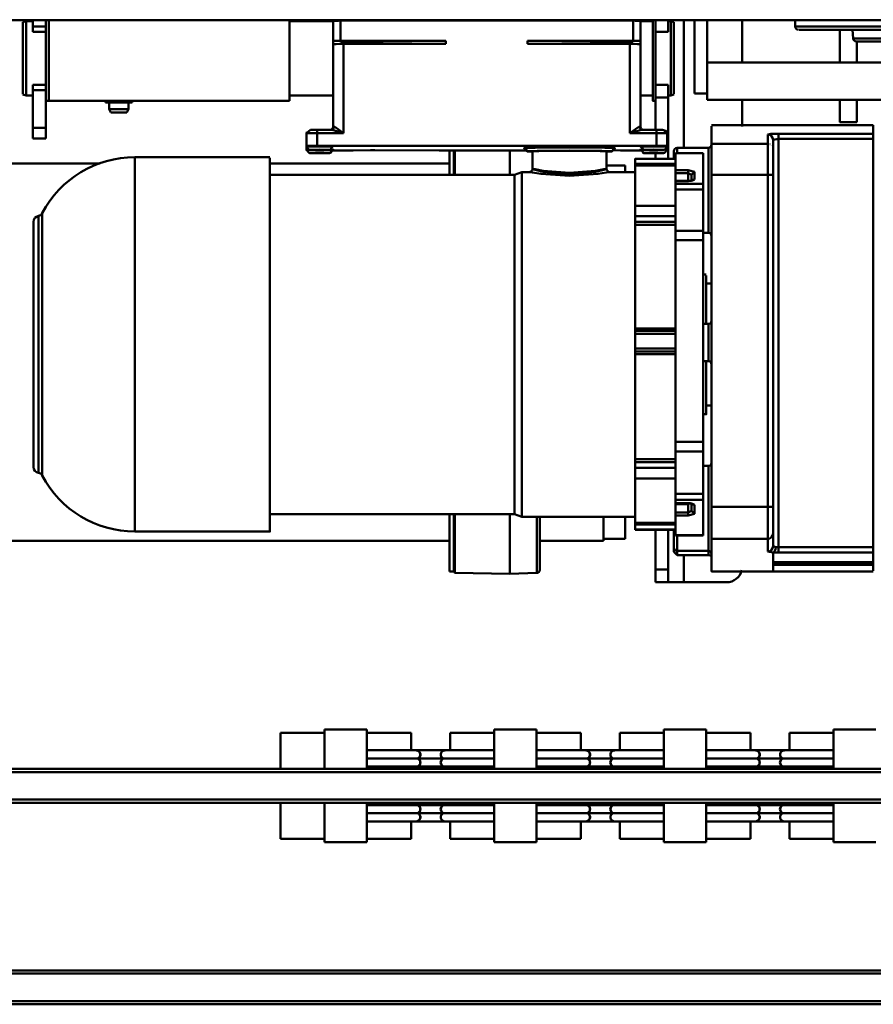
# Model space of a CAD drawing. Units: millimetres. Extents: x 0 to 23760, y -888 to 16800.
# Drawn here: x 10348 to 11153, y 2184 to 3113 of the extents above; entities that cross this region are included whole.
import ezdxf

# ---------------------------------------------------------------- set-up
doc = ezdxf.new("R2010")
doc.units = ezdxf.units.MM
doc.header["$MEASUREMENT"] = 0
doc.layers.add('(1) Shape lines', color=7, linetype='Continuous', lineweight=35)

# ---------------------------------------------------------------- blocks, each defined once
blk = doc.blocks.new('MACRO_10_3273c3ee-6c27-4ee8-b2c8-fb7e4d7ea1e7')
at = {"layer": '(1) Shape lines', "color": 7, "linetype": 'Continuous', "lineweight": 50, "ltscale": 120}
for p, q in [((2369.1, 928), (4319.1, 928)), ((2369.1, 925), (4319.1, 925)), ((2369.1, 899), (4319.1, 899)), ((2369.1, 896), (4319.1, 896)), ((2714.1, 775), (2674.1, 775)), ((2714.1, 738), (2714.1, 775)), ((2755.74, 772), (2714.14, 772)), ((2755.74, 755.48), (2755.74, 772)), ((2834.06, 772), (2792.46, 772)), ((2792.46, 755.48), (2792.46, 772)), ((2874.1, 775), (2834.1, 775)), ((2834.1, 738), (2834.1, 775)), ((2874.1, 738), (2874.1, 775)), ((2915.74, 772), (2874.14, 772)), ((2915.74, 755.48), (2915.74, 772)), ((2994.06, 772), (2952.46, 772)), ((2952.46, 755.48), (2952.46, 772)), ((3034.1, 775), (2994.1, 775)), ((2994.1, 738), (2994.1, 775)), ((3034.1, 738), (3034.1, 775)), ((3075.74, 772), (3034.14, 772)), ((3075.74, 755.48), (3075.74, 772)), ((3154.06, 772), (3112.46, 772)), ((3112.46, 755.48), (3112.46, 772)), ((3154.1, 738), (3154.1, 775)), ((3194.1, 775), (3154.1, 775)), ((3194.1, 738), (3194.1, 775)), ((3235.74, 772), (3194.14, 772)), ((3235.74, 738), (3235.74, 772)), ((2714.77, 755.5), (2760.6, 755.5)), ((2755.1, 755.5), (2793.1, 755.5)), ((2755.74, 755.5), (2760.4, 755.5)), ((2787.6, 755.5), (2833.43, 755.5)), ((2787.8, 755.5), (2792.46, 755.5)), ((2874.77, 755.5), (2920.6, 755.5)), ((2915.1, 755.5), (2953.1, 755.5)), ((2915.74, 755.5), (2920.4, 755.5)), ((2947.6, 755.5), (2993.43, 755.5)), ((2947.8, 755.5), (2952.46, 755.5)), ((3034.77, 755.5), (3080.6, 755.5)), ((3075.1, 755.5), (3113.1, 755.5)), ((3075.74, 755.5), (3080.4, 755.5)), ((3107.6, 755.5), (3153.43, 755.5)), ((3107.8, 755.5), (3112.46, 755.5)), ((2786.42, 747.75), (2761.78, 747.75)), ((2786.41, 747.75), (2786.41, 747.75)), ((2946.42, 747.75), (2921.78, 747.75)), ((2946.41, 747.75), (2946.41, 747.75)), ((3106.42, 747.75), (3081.78, 747.75)), ((3106.41, 747.75), (3106.41, 747.75)), ((2369.1, 738), (4319.1, 738)), ((2369.1, 735), (4319.1, 735)), ((2786.42, 740.25), (2761.78, 740.25)), ((2761.79, 740.25), (2761.79, 740.25)), ((2946.42, 740.25), (2921.78, 740.25)), ((2921.79, 740.25), (2921.79, 740.25)), ((3106.42, 740.25), (3081.78, 740.25)), ((3081.79, 740.25), (3081.79, 740.25)), ((3106.41, 740.25), (3106.41, 740.25)), ((2369.1, 709), (4319.1, 709)), ((2369.1, 706), (4319.1, 706)), ((2714.1, 669), (2714.1, 706)), ((2834.1, 669), (2834.1, 706)), ((2874.1, 669), (2874.1, 706)), ((2994.1, 669), (2994.1, 706)), ((3034.1, 669), (3034.1, 706)), ((3154.1, 669), (3154.1, 706)), ((3194.1, 669), (3194.1, 706)), ((3235.74, 672), (3235.74, 706)), ((2786.42, 703.75), (2761.78, 703.75)), ((2761.79, 703.75), (2761.79, 703.75)), ((2946.42, 703.75), (2921.78, 703.75)), ((2921.79, 703.75), (2921.79, 703.75)), ((3106.42, 703.75), (3081.78, 703.75)), ((3081.79, 703.75), (3081.79, 703.75)), ((3106.41, 703.75), (3106.41, 703.75)), ((2760.6, 688.5), (2714.77, 688.5)), ((2793.1, 688.5), (2755.1, 688.5)), ((2755.74, 672), (2755.74, 688.52)), ((2760.4, 688.5), (2755.74, 688.5)), ((2786.42, 696.25), (2761.78, 696.25)), ((2761.79, 696.25), (2761.79, 696.25)), ((2833.43, 688.5), (2787.6, 688.5)), ((2792.46, 688.5), (2787.8, 688.5)), ((2792.46, 672), (2792.46, 688.52)), ((2920.6, 688.5), (2874.77, 688.5)), ((2953.1, 688.5), (2915.1, 688.5)), ((2915.74, 672), (2915.74, 688.52)), ((2920.4, 688.5), (2915.74, 688.5)), ((2946.42, 696.25), (2921.78, 696.25)), ((2921.79, 696.25), (2921.79, 696.25)), ((2993.43, 688.5), (2947.6, 688.5)), ((2952.46, 688.5), (2947.8, 688.5)), ((2952.46, 672), (2952.46, 688.52)), ((3080.6, 688.5), (3034.77, 688.5)), ((3113.1, 688.5), (3075.1, 688.5)), ((3075.74, 672), (3075.74, 688.52)), ((3080.4, 688.5), (3075.74, 688.5)), ((3106.42, 696.25), (3081.78, 696.25)), ((3081.79, 696.25), (3081.79, 696.25)), ((3106.41, 696.25), (3106.41, 696.25)), ((3153.43, 688.5), (3107.6, 688.5)), ((3112.46, 688.5), (3107.8, 688.5)), ((3112.46, 672), (3112.46, 688.52)), ((2674.1, 669), (2714.1, 669)), ((2714.14, 672), (2755.74, 672)), ((2792.46, 672), (2834.06, 672)), ((2834.1, 669), (2874.1, 669)), ((2874.14, 672), (2915.74, 672)), ((2952.46, 672), (2994.06, 672)), ((2994.1, 669), (3034.1, 669)), ((3034.14, 672), (3075.74, 672)), ((3112.46, 672), (3154.06, 672)), ((3154.1, 669), (3194.1, 669)), ((3194.14, 672), (3235.74, 672)), ((2815.1, 530), (2855.1, 530)), ((2855.1, 530), (2855.1, 504.5)), ((2870.1, 530), (2855.1, 530)), ((2870.1, 530), (2882.1, 530)), ((2870.1, 530), (2870.1, 518)), ((2882.1, 518), (2882.1, 530)), ((2994, 521.26), (3019.45, 522.09)), ((2994, 521.26), (2994, 467.82)), ((3019.45, 522.09), (3019.45, 465.66)), ((3019.45, 522.09), (3071.1, 521.19)), ((3071.1, 521.19), (3071.1, 465.71)), ((3071.1, 521.19), (3072.29, 520)), ((3072.29, 520), (3072.29, 465.76)), ((3072.29, 520), (3076.1, 520)), ((3076.1, 520), (3076.1, 465.76)), ((2676.6, 519.72), (2771.1, 519.72)), ((2676.6, 519.2), (2676.6, 513.51)), ((2676.6, 513.51), (2676.6, 511.48)), ((2769.6, 513.51), (2676.6, 513.51)), ((2676.6, 511.5), (2676.6, 511.5)), ((2676.6, 511.13), (2676.6, 511.48)), ((2676.6, 511.48), (2765.6, 511.48)), ((2676.6, 511.13), (2769.6, 511.13)), ((2676.6, 511.13), (2676.6, 502.05)), ((2676.6, 511.13), (2769.3, 511.13)), ((2765.6, 511.29), (2765.6, 511.13)), ((2767.6, 511.25), (2767.6, 511.13)), ((2769.6, 511.13), (2769.6, 513.51)), ((2771.1, 519.72), (2829.1, 519.72)), ((2870.1, 518), (2882.1, 518)), ((2870.1, 518), (2870.1, 480.67)), ((2882.1, 480.67), (2882.1, 518)), ((2676.6, 502.05), (2676.6, 497)), ((2766.1, 502.05), (2676.6, 502.05)), ((2766.1, 497), (2766.1, 502.05)), ((2831.85, 504.5), (2832.1, 504.5)), ((2832.1, 500.68), (2832.1, 504.5)), ((2832.1, 504.5), (2861.6, 504.5)), ((2861.6, 504.5), (2861.6, 500.68)), ((2864.6, 497.62), (2864.6, 501.46)), ((2676.6, 497), (2766.1, 497)), ((2676.6, 497), (2676.6, 111.9)), ((2766.1, 497), (2766.1, 111.9)), ((2771.1, 495.98), (2771.1, 484.06)), ((2776.1, 489.01), (2776.1, 500.95)), ((2832.1, 500.36), (2861.6, 500.36)), ((2864.6, 497.36), (2864.6, 481.16)), ((2771.1, 484.06), (2771.1, 458.88)), ((2776.1, 458.79), (2776.1, 489.01)), ((2829.1, 489.01), (2776.1, 489.01)), ((2829.1, 489.01), (2829.1, 458.79)), ((2837.1, 485.82), (2863.1, 485.82)), ((2837.1, 485.47), (2837.1, 485.82)), ((2837.1, 485.47), (2863.1, 485.47)), ((2837.1, 452.17), (2837.1, 485.47)), ((2863.1, 485.47), (2863.1, 485.82)), ((2863.1, 466.97), (2863.1, 485.47)), ((2910.58, 468.71), (2910.58, 489)), ((2910.58, 489), (2931.1, 489)), ((2931.1, 468.21), (2931.1, 491)), ((2931.1, 491), (2991.1, 491)), ((3076.1, 491), (4328.1, 491)), ((2863.1, 480.67), (2901.1, 480.67)), ((2863.1, 480.38), (2901.1, 480.38)), ((2901.1, 475.53), (2863.1, 475.53)), ((2901.1, 473.99), (2863.1, 473.99)), ((2901.1, 480.38), (2901.1, 480.67)), ((2901.1, 475.53), (2901.1, 480.38)), ((2901.1, 475.53), (2901.1, 473.99)), ((2901.1, 473.99), (2901.1, 432.26)), ((3245.6, 482.17), (3372.98, 482.17)), ((2845.1, 465.4), (2845.1, 456.9)), ((2863.1, 466.97), (2851.1, 466.97)), ((2863.1, 464.09), (2863.1, 466.97)), ((2901.1, 468.17), (3008.1, 468.17)), ((3008.1, 468.17), (3014.97, 465.67)), ((3008.1, 467.75), (3008.1, 143.28)), ((3014.97, 465.67), (3245.6, 465.67)), ((2771.1, 458.88), (2771.1, 145.83)), ((2829.1, 458.79), (2776.1, 458.79)), ((2776.1, 145.74), (2776.1, 458.79)), ((2829.1, 458.79), (2829.1, 145.74)), ((2848.1, 462.5), (2848.1, 455.7)), ((2863.1, 464.09), (2851.1, 464.09)), ((2851.1, 456.27), (2851.1, 464.09)), ((2851.1, 456.27), (2863.1, 456.27)), ((2851.1, 455.42), (2863.1, 455.42)), ((2851.1, 455.33), (2863.1, 455.33)), ((2863.1, 464.09), (2863.1, 456.27)), ((2863.1, 455.41), (2863.1, 456.27)), ((2863.1, 452.17), (2863.1, 455.33)), ((2837.1, 452.17), (2863.1, 452.17)), ((2837.1, 446.58), (2837.1, 452.17)), ((2837.1, 446.58), (2863.1, 446.58)), ((2837.1, 406.69), (2837.1, 446.58)), ((2863.1, 446.58), (2863.1, 452.17)), ((2863.1, 406.69), (2863.1, 446.58)), ((2863.1, 432.17), (2901.1, 432.17)), ((2901.1, 422.1), (2901.1, 432.17)), ((2837.1, 420.36), (2832.1, 420.36)), ((2863.1, 422.1), (2901.1, 422.1)), ((2901.1, 416.77), (2901.1, 422.1)), ((3463.93, 426.64), (3463.93, 184.61)), ((3468.6, 421.29), (3468.6, 190.05)), ((3468.6, 190.05), (3468.6, 421.2)), ((2901.1, 416.77), (2863.1, 416.77)), ((2901.1, 414.02), (2863.1, 414.02)), ((2901.1, 416.77), (2901.1, 414.02)), ((2901.1, 414.02), (2901.1, 314.88)), ((2863.1, 406.69), (2837.1, 406.69)), ((2837.1, 397.52), (2837.1, 406.69)), ((2863.1, 397.52), (2863.1, 406.69)), ((2837.1, 207.55), (2837.1, 397.52)), ((2863.1, 397.52), (2837.1, 397.52)), ((2863.1, 207.55), (2863.1, 397.52)), ((2834.1, 371.52), (2837.1, 371.58)), ((2829.1, 363.17), (2834.1, 363.17)), ((2832.1, 321.42), (2837.1, 321.42)), ((2901.1, 314.88), (2863.1, 314.88)), ((2901.1, 312.48), (2863.1, 312.48)), ((2863.1, 309.62), (2901.1, 309.62)), ((2901.1, 314.88), (2901.1, 312.48)), ((2901.1, 309.62), (2901.1, 312.48)), ((2901.1, 295.62), (2901.1, 309.62)), ((2863.1, 295.62), (2901.1, 295.62)), ((2901.1, 292.93), (2863.1, 292.93)), ((2901.1, 290.57), (2863.1, 290.57)), ((2901.1, 292.93), (2901.1, 295.62)), ((2901.1, 292.93), (2901.1, 290.57)), ((2901.1, 290.57), (2901.1, 192.86)), ((2837.1, 286.42), (2832.1, 286.42)), ((2834.1, 286.38), (2834.1, 240.63)), ((2834.1, 248.17), (2829.1, 248.17)), ((2837.1, 239.76), (2834.1, 239.82)), ((2837.1, 198.46), (2837.1, 207.55)), ((2837.1, 207.55), (2863.1, 207.55)), ((2863.1, 198.46), (2863.1, 207.55)), ((2832.1, 200.4), (2837.1, 200.4)), ((2837.1, 159.66), (2837.1, 198.46)), ((2863.1, 198.46), (2837.1, 198.46)), ((2863.1, 159.66), (2863.1, 198.46)), ((2901.1, 192.86), (2863.1, 192.86)), ((2901.1, 190.13), (2863.1, 190.13)), ((2901.1, 192.86), (2901.1, 190.13)), ((2901.1, 184.75), (2901.1, 190.13)), ((2863.1, 184.75), (2901.1, 184.75)), ((2901.1, 175.02), (2901.1, 184.75)), ((2863.1, 175.02), (2901.1, 175.02)), ((2901.1, 174.89), (2901.1, 136.92)), ((2837.1, 154.36), (2837.1, 159.66)), ((2837.1, 159.66), (2863.1, 159.66)), ((2863.1, 154.36), (2863.1, 159.66)), ((2837.1, 125.52), (2837.1, 154.36)), ((2837.1, 154.36), (2863.1, 154.36)), ((2845.1, 150.26), (2845.1, 142.9)), ((2848.1, 151.31), (2848.1, 145.83)), ((2863.1, 151.62), (2851.1, 151.62)), ((2851.1, 151.57), (2851.1, 144.34)), ((2863.1, 151.55), (2851.1, 151.55)), ((2863.1, 151.62), (2863.1, 154.36)), ((2863.1, 151.57), (2863.1, 144.34)), ((2771.1, 145.83), (2771.1, 121.41)), ((2776.1, 116.44), (2776.1, 145.74)), ((2829.1, 145.74), (2776.1, 145.74)), ((2829.1, 116.44), (2829.1, 145.74)), ((2851.1, 144.34), (2863.1, 144.34)), ((2851.1, 141.54), (2863.1, 141.54)), ((2863.1, 144.34), (2863.1, 141.54)), ((2863.1, 125.52), (2863.1, 141.54)), ((2925.21, 143.17), (2901.1, 143.17)), ((2910.58, 137), (2910.58, 143.29)), ((2928.1, 123.7), (2928.1, 140.2)), ((2998.1, 140.2), (2998.1, 123.7)), ((3008.1, 143.17), (3000.99, 143.17)), ((3014.97, 145.67), (3008.1, 143.17)), ((3245.6, 145.67), (3014.97, 145.67)), ((3019.45, 145.56), (3019.45, 122.64)), ((3071.1, 145.61), (3071.1, 122.67)), ((3072.29, 145.68), (3072.29, 122.74)), ((3076.1, 145.68), (3076.1, 122.74)), ((2901.1, 136.92), (2863.1, 136.92)), ((2901.1, 135.47), (2863.1, 135.47)), ((2863.1, 130.71), (2901.1, 130.71)), ((2901.1, 130.67), (2863.1, 130.67)), ((2864.6, 124.08), (2864.6, 130.44)), ((2870.1, 130.67), (2870.1, 73)), ((2882.1, 125.33), (2882.1, 130.67)), ((2901.1, 136.92), (2901.1, 135.47)), ((2901.1, 130.71), (2901.1, 135.47)), ((2928.1, 137), (2910.58, 137)), ((3245.6, 135), (3076.1, 135)), ((4328.1, 135), (3405.66, 135)), ((2771.1, 121.41), (2771.1, 112.74)), ((2837.1, 125.52), (2863.1, 125.52)), ((2855.1, 121.13), (2855.1, 0)), ((2861.6, 125.01), (2861.6, 121.13)), ((2864.6, 129.69), (2864.6, 123.4)), ((2871.1, 122.23), (2871.1, 122.83)), ((2871.1, 119.29), (2871.1, 122.1)), ((2894.52, 123), (2906.1, 123)), ((2914.91, 122.91), (2922.93, 122.67)), ((2923.1, 123.7), (2920.91, 120.83)), ((3003.19, 123), (3086.1, 123)), ((3086.1, 123), (3146.68, 122.39)), ((3150.77, 122.41), (3167.25, 122.91)), ((3176.1, 123), (3187.7, 123)), ((3188.6, 125.16), (3186.93, 122.48)), ((3188.6, 122.23), (3186.93, 119.55)), ((3211.1, 122.83), (3211.1, 122.23)), ((3211.1, 122.1), (3211.1, 119.29)), ((3372.98, 129.17), (3245.6, 129.17)), ((2766.1, 111.9), (2676.6, 111.9)), ((2676.6, 111.9), (2676.6, 107)), ((2766.1, 107), (2766.1, 111.9)), ((2829.1, 116.44), (2776.1, 116.44)), ((2776.1, 107.76), (2776.1, 116.44)), ((2829.1, 100.03), (2829.1, 116.44)), ((2861.6, 120.4), (2832.1, 120.4)), ((2871.1, 118.57), (2871.1, 119.17)), ((2871.1, 118.57), (2871.1, 106.57)), ((2881.1, 106.4), (2881.1, 118.39)), ((3201.1, 118.39), (2881.1, 118.39)), ((3201.1, 118.39), (3201.1, 106.4)), ((3211.1, 119.17), (3211.1, 118.57)), ((3211.1, 118.57), (3211.1, 106.57)), ((3457.1, 111.5), (3469.1, 111.5)), ((3457.1, 111.5), (3457.1, 101.5)), ((3469.1, 101.5), (3469.1, 111.5)), ((2676.6, 107), (2766.1, 107)), ((2676.6, 107), (2676.6, 98.88)), ((2881.1, 106.4), (2906.1, 106.4)), ((2881.1, 103.45), (2895.14, 103.45)), ((2895.21, 103.45), (2881.1, 103.45)), ((2882.1, 73), (2882.1, 103.45)), ((2893.74, 103.45), (2894.15, 103.37)), ((2906.1, 106.4), (2906.1, 22.41)), ((3176.1, 106.4), (3201.1, 106.4)), ((3176.1, 106.4), (3176.1, 22.41)), ((3201.1, 103.45), (3186.98, 103.45)), ((3187.05, 103.45), (3201.1, 103.45)), ((3188.46, 103.45), (3188.04, 103.37)), ((2829.1, 98.87), (2676.6, 98.87)), ((2692.1, 75.01), (2692.1, 96)), ((2708.1, 96), (2708.1, 75.01)), ((2800.1, 75.01), (2800.1, 100.24)), ((2896.1, 100.57), (2896.1, 22.58)), ((3186.1, 100.57), (3186.1, 22.58)), ((3457.1, 66), (3457.1, 101.5)), ((3457.1, 101.5), (3469.1, 101.5)), ((3469.1, 66), (3469.1, 101.5)), ((3378.97, 84), (3380.71, 87)), ((3397.22, 84), (3378.97, 84)), ((3378.97, 77.5), (3378.97, 84)), ((3395.49, 87), (3380.71, 87)), ((3395.49, 87), (3397.22, 84)), ((3397.22, 84), (3397.22, 77.5)), ((2833.1, 75.01), (2360.1, 75.01)), ((2833.1, 40.01), (2833.1, 75.01)), ((2882.1, 76), (2884.6, 76)), ((3454.1, 76), (3227.1, 76)), ((3227.1, 76), (3227.1, -0.39)), ((3400.72, 77.5), (3375.47, 77.5)), ((3375.47, 76), (3375.47, 77.5)), ((3400.72, 77.5), (3400.72, 76)), ((3454.1, -0.39), (3454.1, 76)), ((3454.1, 76), (3457.1, 76)), ((2833.1, 69.01), (2845.1, 69.01)), ((2845.1, 0), (2845.1, 69.01)), ((2864.6, 70.2), (2867.6, 71)), ((2864.6, 1.8), (2864.6, 69.61)), ((2867.6, 71), (2870.1, 71)), ((2867.6, 1), (2867.6, 70.4)), ((2870.1, 73), (2882.1, 73)), ((2870.1, 73), (2870.1, 61)), ((2882.1, 61), (2882.1, 73)), ((2884.6, 71), (2896.1, 71)), ((3186.1, 71), (3227.1, 71)), ((3457.1, 66), (3457.1, 61)), ((3457.1, 66), (3469.1, 66)), ((3469.1, 71), (3475.6, 71)), ((3469.1, 61), (3469.1, 66)), ((3475.6, 71), (3478.6, 70.2)), ((3475.6, 1), (3475.6, 70.4)), ((3478.6, 1.8), (3478.6, 69.61)), ((2870.1, 61), (2882.1, 61)), ((2882.1, 11), (2882.1, 61)), ((3457.1, 11), (3457.1, 61)), ((3457.1, 61), (3469.1, 61)), ((2833.1, 40.01), (2360.1, 40.01)), ((2692.1, 20), (2692.1, 40.01)), ((2708.1, 40.01), (2708.1, 9)), ((2800.1, 0), (2800.1, 40.01)), ((2833.1, 0), (2833.1, 40.01)), ((2558.03, 20), (2692.17, 20)), ((2896.1, 19.54), (2896.1, 22.58)), ((2896.1, 19.54), (2896.1, 0.55)), ((2903.05, 19.41), (2903.05, 0.41)), ((2903.05, 19.41), (3002.6, 19.41)), ((2903.6, 21.71), (2903.6, 22.42)), ((2906.1, 22.41), (3002.6, 22.41)), ((3002.6, 22.41), (3002.6, 19.41)), ((3079.6, 22.41), (3176.1, 22.41)), ((3079.6, 22.41), (3079.6, 19.41)), ((3079.6, 19.41), (3179.14, 19.41)), ((3178.6, 22.42), (3178.6, 21.71)), ((3179.14, 19.41), (3179.14, 0.41)), ((3186.1, 22.58), (3186.1, 19.54)), ((3186.1, 19.54), (3186.1, 0.55)), ((2555.06, 17.31), (2695.14, 17.31)), ((2695.44, 17.31), (2696.31, 9)), ((2870.1, 11), (2870.1, 0.01)), ((2870.1, 11), (2882.1, 11)), ((2882.1, 0.01), (2882.1, 11)), ((3457.1, 6), (3457.1, 11)), ((3457.1, 11), (3469.1, 11)), ((3469.1, 6), (3469.1, 11)), ((2500.63, 6), (2749.57, 6)), ((2503.62, 9), (2746.58, 9)), ((2750.1, 6), (2750.1, 0)), ((2867.6, 1), (2864.6, 1.8)), ((2870.1, 1), (2867.6, 1)), ((2896.1, 1), (2884.6, 1)), ((3179.14, 0.41), (2903.05, 0.41)), ((3227.1, 1), (3186.1, 1)), ((3457.1, 0), (3457.1, 6)), ((3457.1, 6), (3469.1, 6)), ((3469.1, 0), (3469.1, 6)), ((3475.6, 1), (3469.1, 1)), ((3478.6, 1.8), (3475.6, 1)), ((2360.1, 0), (4328.1, 0))]:
    blk.add_line(p, q, dxfattribs=at)
at = {"layer": '(1) Shape lines', "color": 7, "linetype": 'Continuous', "lineweight": 50, "ltscale": 40}
for p, q in [((2846.67, 456.23), (2847.28, 455.91)), ((2847.13, 455.95), (2847.12, 455.95)), ((2847.22, 456.05), (2847.34, 455.89)), ((2847.28, 455.91), (2847.97, 455.72)), ((2847.86, 455.73), (2849.18, 455.53)), ((2847.4, 151.18), (2846.8, 150.97)), ((2847.02, 151.05), (2846.96, 151)), ((2998.38, 141.64), (2998.09, 140.91)), ((2998.09, 140.91), (2998.1, 140.2)), ((2998.88, 142.29), (2998.38, 141.64)), ((2999.53, 142.79), (2998.88, 142.29)), ((3000.26, 143.08), (2999.53, 142.79)), ((3001.1, 143.19), (3000.26, 143.08)), ((2894.68, 103.16), (2893.95, 103.45)), ((3188.24, 103.45), (3187.52, 103.16))]:
    blk.add_line(p, q, dxfattribs=at)
at = {"layer": '(1) Shape lines', "color": 7, "linetype": 'Continuous', "lineweight": 50, "ltscale": 120}
for points in [[(2761.79, 747.75), (2761.99, 747.75), (2714.18, 747.75)], [(2834.02, 747.75), (2786.21, 747.75), (2786.41, 747.75)], [(2921.79, 747.75), (2921.99, 747.75), (2874.18, 747.75)], [(2994.02, 747.75), (2946.21, 747.75), (2946.41, 747.75)], [(3081.79, 747.75), (3081.99, 747.75), (3034.18, 747.75)], [(3154.02, 747.75), (3106.21, 747.75), (3106.41, 747.75)], [(2761.79, 740.25), (2761.99, 740.25), (2714.18, 740.25)], [(2834.02, 740.25), (2786.21, 740.25), (2786.41, 740.25)], [(2921.79, 740.25), (2921.99, 740.25), (2874.18, 740.25)], [(2994.02, 740.25), (2946.21, 740.25), (2946.41, 740.25)], [(3081.79, 740.25), (3081.99, 740.25), (3034.18, 740.25)], [(3154.02, 740.25), (3106.21, 740.25), (3106.41, 740.25)], [(2761.79, 703.75), (2761.99, 703.75), (2714.18, 703.75)], [(2834.02, 703.75), (2786.21, 703.75), (2786.41, 703.75)], [(2921.79, 703.75), (2921.99, 703.75), (2874.18, 703.75)], [(2994.02, 703.75), (2946.21, 703.75), (2946.41, 703.75)], [(3081.79, 703.75), (3081.99, 703.75), (3034.18, 703.75)], [(3154.02, 703.75), (3106.21, 703.75), (3106.41, 703.75)], [(2761.79, 696.25), (2761.99, 696.25), (2714.18, 696.25)], [(2834.02, 696.25), (2786.21, 696.25), (2786.41, 696.25)], [(2921.79, 696.25), (2921.99, 696.25), (2874.18, 696.25)], [(2994.02, 696.25), (2946.21, 696.25), (2946.41, 696.25)], [(3081.79, 696.25), (3081.99, 696.25), (3034.18, 696.25)], [(3154.02, 696.25), (3106.21, 696.25), (3106.41, 696.25)], [(2767.08, 512.98), (2765.6, 511.48)], [(2765.6, 511.48), (2765.6, 511.29)], [(2767.6, 511.35), (2769.6, 513.51)], [(2767.6, 511.25), (2767.6, 511.35)], [(2771.1, 517.79), (2771.1, 519.72), (2771.1, 501.91)], [(2829.1, 519.24), (2829.1, 519.72), (2829.1, 489.01)], [(2991.1, 518.1), (2991.1, 518.26), (2991.1, 467.82)], [(2771.1, 501.91), (2766.1, 502.05)], [(2776.1, 500.95), (2771.1, 501.91)], [(2832.1, 504.5), (2829.1, 505.23)], [(2864.6, 501.46), (2861.6, 504.5)], [(2766.1, 497), (2768.6, 496.86)], [(2768.6, 496.86), (2771.1, 495.98)], [(2832.1, 420.55), (2832.1, 500.36), (2832.1, 500.17)], [(2861.6, 500.17), (2861.6, 500.36), (2861.6, 486.31)], [(2864.6, 480.97), (2864.6, 497.36), (2864.6, 497.19)], [(3245.6, 481.5), (3245.6, 482.17), (3245.6, 129.84)], [(3372.98, 481.5), (3372.98, 482.17), (3372.98, 129.84)], [(2851.1, 466.97), (2845.1, 465.4)], [(2845.1, 465.4), (2848.1, 462.5)], [(2851.1, 464.09), (2851.1, 466.97)], [(3014.97, 465.65), (3014.97, 145.67), (3014.97, 145.69)], [(2845.1, 456.9), (2851.1, 455.33)], [(2847.22, 456.05), (2845.1, 456.9)], [(2848.1, 462.5), (2851.1, 464.09)], [(2851.1, 455.33), (2851.1, 455.42)], [(2863.1, 455.42), (2863.1, 455.42), (2863.1, 455.33)], [(3460.25, 429.32), (3460.25, 429.35), (3460.25, 182.02)], [(2834.1, 370.71), (2834.1, 371.52), (2834.1, 321.46)], [(2832.1, 286.57), (2832.1, 286.42), (2832.1, 321.28)], [(2832.1, 121.13), (2832.1, 200.4), (2832.1, 199.68)], [(2851.1, 151.62), (2845.1, 150.26)], [(2845.1, 150.26), (2847.21, 151.11)], [(2851.1, 151.57), (2851.1, 151.62)], [(2863.1, 151.57), (2863.1, 151.55), (2863.1, 151.62)], [(2848.1, 145.83), (2845.1, 142.9)], [(2845.1, 142.9), (2851.1, 141.54)], [(2851.1, 144.34), (2848.1, 145.83)], [(2851.1, 141.54), (2851.1, 144.34)], [(3001.1, 143.19), (2998.17, 143.58), (2989.9, 144.9), (2963.09, 146.88), (2936.29, 144.9), (2928.03, 143.58), (2925.1, 143.19)], [(2928.1, 140.2), (2930.8, 141.08), (2938.41, 142.83), (2963.1, 145.23), (2987.79, 142.83), (2995.4, 141.08), (2998.1, 140.2), (2995.4, 140.61), (2987.79, 141.97), (2963.09, 144.01), (2938.4, 141.97), (2930.79, 140.61), (2928.1, 140.2)], [(2998.1, 140.2), (2995.4, 140.61), (2987.79, 141.97), (2963.09, 144.01), (2938.4, 141.97), (2930.79, 140.61), (2928.1, 140.2)], [(2998.1, 140.2), (2998.1, 140.2)], [(3001.1, 143.19), (3001.1, 143.19)], [(2901.1, 130.67), (2901.1, 130.67), (2901.1, 130.71)], [(2873.6, 125.16), (2871.1, 122.22)], [(2871.1, 122.21), (2871.1, 122.23)], [(2873.6, 122.23), (2871.1, 119.29)], [(2871.1, 122.1), (2871.1, 122.21)], [(2895.99, 122.24), (2894.14, 123.45), (2893.6, 125.16)], [(2895.99, 119.3), (2894.14, 120.52), (2893.6, 122.23)], [(3005.37, 120.82), (3003.33, 122.55), (3003.1, 123.7)], [(3211.1, 122.22), (3208.6, 125.16)], [(3211.1, 119.29), (3208.6, 122.23)], [(3211.1, 122.23), (3211.1, 122.21)], [(3211.1, 122.21), (3211.1, 122.1)], [(2771.1, 112.74), (2766.1, 111.9)], [(2871.1, 119.27), (2871.1, 119.29)], [(2871.1, 119.17), (2871.1, 119.27)], [(3211.1, 119.29), (3211.1, 119.27)], [(3211.1, 119.27), (3211.1, 119.17)], [(2766.1, 107), (2773.18, 107.22), (2776.1, 107.76)], [(2881.1, 103.45), (2874.06, 103.55), (2871.1, 106.57)], [(2881.1, 106.4), (2881.1, 103.45), (2881.1, 103.45)], [(2894.29, 103.32), (2894.74, 103.08), (2895.22, 102.69), (2895.61, 102.21), (2895.89, 101.68), (2896.1, 100.57)], [(2895.14, 103.45), (2906.1, 106.4)], [(2895.14, 103.45), (2897.67, 100.48)], [(2897.67, 100.48), (2906.1, 106.4)], [(3176.1, 106.4), (3184.52, 100.48)], [(3176.1, 106.4), (3187.05, 103.45)], [(3184.52, 100.48), (3187.05, 103.45)], [(3187.9, 103.31), (3187.46, 103.08), (3186.98, 102.69), (3186.59, 102.21), (3186.31, 101.68), (3186.1, 100.57)], [(3211.1, 106.57), (3207.21, 103.51), (3201.1, 103.45)], [(3201.1, 106.4), (3201.1, 103.45), (3201.1, 103.45)], [(2708.07, 96), (2708.1, 96), (2692.13, 96)], [(2897.67, 100.48), (2896.1, 100.57)], [(3186.1, 100.57), (3184.52, 100.48)], [(2884.6, -0.5), (2884.6, 76), (2884.6, 75.73)]]:
    blk.add_lwpolyline(points, dxfattribs=at)
at = {"layer": '(1) Shape lines', "color": 7, "linetype": 'Continuous', "lineweight": 50, "ltscale": 40}
for points in [[(2767.08, 512.98), (2768.65, 513.34), (2769.6, 513.51)], [(2849.18, 455.53), (2850.55, 455.43), (2851.1, 455.42)], [(2851.1, 151.57), (2849.69, 151.5), (2848.35, 151.36), (2847.12, 151.12)], [(2928.1, 140.2), (2927.89, 141.3), (2927.61, 141.84), (2927.22, 142.32), (2926.74, 142.71), (2926.2, 142.98), (2925.1, 143.19)]]:
    blk.add_lwpolyline(points, dxfattribs=at)
at = {"layer": '(1) Shape lines', "color": 7, "linetype": 'Continuous', "lineweight": 50, "ltscale": 120}
for centre, radius, start, end in [((2760.6, 751.5), 4, 290.36413, 90), ((2787.6, 751.5), 4, 90, 249.63587), ((2920.6, 751.5), 4, 290.36413, 90), ((2947.6, 751.5), 4, 90, 249.63587), ((3080.6, 751.5), 4, 290.36413, 90), ((3107.6, 751.5), 4, 90, 249.63587), ((2760.6, 744), 4, 290.36413, 69.63587), ((2787.6, 744), 4, 110.36413, 249.63587), ((2920.6, 744), 4, 290.36413, 69.63587), ((2947.6, 744), 4, 110.36413, 249.63587), ((3080.6, 744), 4, 290.36413, 69.63587), ((3107.6, 744), 4, 110.36413, 249.63587), ((2760.6, 736.5), 4, 26.8991, 69.63587), ((2787.6, 736.5), 4, 110.36413, 153.1009), ((2920.6, 736.5), 4, 26.8991, 69.63587), ((2947.6, 736.5), 4, 110.36413, 153.1009), ((3080.6, 736.5), 4, 26.8991, 69.63587), ((3107.6, 736.5), 4, 110.36413, 153.1009), ((2760.6, 707.5), 4, 290.36413, 333.1009), ((2787.6, 707.5), 4, 206.8991, 249.63587), ((2920.6, 707.5), 4, 290.36413, 333.1009), ((2947.6, 707.5), 4, 206.8991, 249.63587), ((3080.6, 707.5), 4, 290.36413, 333.1009), ((3107.6, 707.5), 4, 206.8991, 249.63587), ((2760.6, 700), 4, 290.36413, 69.63587), ((2787.6, 700), 4, 110.36413, 249.63587), ((2920.6, 700), 4, 290.36413, 69.63587), ((2947.6, 700), 4, 110.36413, 249.63587), ((3080.6, 700), 4, 290.36413, 69.63587), ((3107.6, 700), 4, 110.36413, 249.63587), ((2760.6, 692.5), 4, 270, 69.63587), ((2787.6, 692.5), 4, 110.36413, 270), ((2920.6, 692.5), 4, 270, 69.63587), ((2947.6, 692.5), 4, 110.36413, 270), ((3080.6, 692.5), 4, 270, 69.63587), ((3107.6, 692.5), 4, 110.36413, 270), ((2815.1, 515), 15, 90, 166.36596), ((2994.1, 518.26), 3, 91.86419, 180), ((2832.1, 503.36), 3, 180, 270), ((2861.6, 497.36), 3, 0, 90), ((3372.98, 383.67), 98.5, 27.63053, 90), ((3464.68, 431.67), 5, 207.63053, 261.35682), ((2832.1, 417.36), 3, 90, 179.99989), ((3463.1, 421.29), 5.5, 0, 81.35682), ((2832.1, 363.67), 3, 180.00011, 197.72142), ((2832.1, 324.42), 3, 180.00011, 270), ((2832.1, 283.42), 3, 90, 179.99989), ((2832.1, 247.67), 3, 166.362, 179.99989), ((2832.1, 203.4), 3, 180.00011, 270), ((3463.1, 190.05), 5.5, 278.64318, 0), ((3372.98, 227.67), 98.5, 270, 332.36947), ((3464.68, 179.67), 5, 98.64318, 152.36947), ((2861.6, 123.4), 3, 270, 0), ((2832.1, 117.4), 3, 90, 180), ((2692.45, 17), 3, 6, 90), ((2747.1, 6), 3, 0, 90)]:
    blk.add_arc(centre, radius, start, end, dxfattribs=at)
for centre, major_axis, ratio, start_param, end_param in [((2760.4, 751.5), (0, 4), 0.996979, 3.497014, 6.190807), ((2787.8, 751.5), (0, 4), 0.996979, 0.092378, 2.786171), ((2920.4, 751.5), (0, 4), 0.996979, 3.497014, 6.190807), ((2947.8, 751.5), (0, 4), 0.996979, 0.092378, 2.786171), ((3080.4, 751.5), (0, 4), 0.996979, 3.497014, 6.190807), ((3107.8, 751.5), (0, 4), 0.996979, 0.092378, 2.786171), ((2760.4, 744), (0, 4), 0.996979, 3.497014, 5.927764), ((2787.8, 744), (0, 4), 0.996979, 0.355421, 2.786171), ((2920.4, 744), (0, 4), 0.996979, 3.497014, 5.927764), ((2947.8, 744), (0, 4), 0.996979, 0.355421, 2.786171), ((3080.4, 744), (0, 4), 0.996979, 3.497014, 5.927764), ((3107.8, 744), (0, 4), 0.996979, 0.355421, 2.786171), ((2760.4, 736.5), (0, 4), 0.996979, 5.097313, 5.927764), ((2787.8, 736.5), (0, 4), 0.996979, 0.355421, 1.185873), ((2920.4, 736.5), (0, 4), 0.996979, 5.097313, 5.927764), ((2947.8, 736.5), (0, 4), 0.996979, 0.355421, 1.185873), ((3080.4, 736.5), (0, 4), 0.996979, 5.097313, 5.927764), ((3107.8, 736.5), (0, 4), 0.996979, 0.355421, 1.185873), ((2760.4, 707.5), (0, 4), 0.996979, 3.497014, 4.327465), ((2787.8, 707.5), (0, 4), 0.996979, 1.95572, 2.786171), ((2920.4, 707.5), (0, 4), 0.996979, 3.497014, 4.327465), ((2947.8, 707.5), (0, 4), 0.996979, 1.95572, 2.786171), ((3080.4, 707.5), (0, 4), 0.996979, 3.497014, 4.327465), ((3107.8, 707.5), (0, 4), 0.996979, 1.95572, 2.786171), ((2760.4, 700), (0, 4), 0.996979, 3.497014, 5.927764), ((2787.8, 700), (0, 4), 0.996979, 0.355421, 2.786171), ((2920.4, 700), (0, 4), 0.996979, 3.497014, 5.927764), ((2947.8, 700), (0, 4), 0.996979, 0.355421, 2.786171), ((3080.4, 700), (0, 4), 0.996979, 3.497014, 5.927764), ((3107.8, 700), (0, 4), 0.996979, 0.355421, 2.786171), ((2760.4, 692.5), (0, 4), 0.996979, 3.233971, 5.927764), ((2787.8, 692.5), (0, 4), 0.996979, 0.355421, 3.049214), ((2920.4, 692.5), (0, 4), 0.996979, 3.233971, 5.927764), ((2947.8, 692.5), (0, 4), 0.996979, 0.355421, 3.049214), ((3080.4, 692.5), (0, 4), 0.996979, 3.233971, 5.927764), ((3107.8, 692.5), (0, 4), 0.996979, 0.355421, 3.049214), ((2765.6, 511.44), (2, -0.09), 0.017433, 0.003119, 1.571625), ((2765.6, 511.25), (2, 0), 0.017452, 0, 1.570796), ((2771.1, 496.94), (-0.31, -4.99), 0.498597, 3.267436, 4.758967), ((2776.1, 495.98), (-5, 0), 0.993744, 4.712389, 6.283185), ((2776.1, 484.06), (-5, 0), 0.989764, 4.712389, 6.283185), ((2776.1, 458.88), (-5, 0), 0.017452, 0, 1.570796), ((2851.1, 456.29), (3, 3), 0.003002, 4.429259, 4.709387), ((2776.1, 145.83), (-5, 0), 0.017452, 0, 1.570796), ((2776.1, 121.41), (-5, 0), 0.994141, 0, 0.011808), ((2881.1, 122.83), (-10, 0), 0.017452, 5.759385, 6.283185), ((2883.6, 122.16), (-13, 0), 0.017452, 5.993341, 6.004938), ((2883.6, 122.16), (-13, 0), 0.017452, 0.278247, 0.690436), ((2883.6, 122.16), (-13, 0), 0.017452, 2.458878, 3.266086), ((2906.1, 122.83), (10, 0), 0.017452, 0.492799, 1.570796), ((2963.1, 120.7), (-43, 0), 0.017452, 6.106088, 9.561369), ((2963.1, 123.7), (-40, 0), 0.017452, 5.779517, 9.925847), ((2963.1, 123.7), (35, 0), 0.017452, 3.141593, 6.283185), ((3148.18, 122.44), (3, 0), 0.017452, 4.18879, 5.759587), ((3176.1, 122.83), (10, 0), 0.017452, 1.570796, 2.657476), ((3198.6, 122.16), (-13, 0), 0.017452, 6.158692, 6.967206), ((3198.6, 122.16), (-13, 0), 0.017452, 2.452678, 2.863346), ((3201.1, 122.83), (10, 0), 0.017452, 0, 0.519233), ((3198.6, 122.16), (-13, 0), 0.017452, 3.419839, 3.434282), ((2776.1, 112.74), (-5, 0), 0.997036, 0, 1.570796), ((2776.1, 121.41), (-5, 0), 0.994141, 0.785384, 0.785398), ((2776.1, 121.41), (-5, 0), 0.994141, 1.090377, 1.178114), ((2883.6, 119.23), (-13, 0), 0.017452, 5.993337, 6.004938), ((2883.6, 119.23), (-13, 0), 0.017452, 0.278247, 3.266086), ((2881.1, 118.57), (10, 0), 0.017452, 3.141593, 4.712389), ((3198.6, 119.23), (-13, 0), 0.017452, 6.158692, 9.146531), ((3201.1, 118.57), (10, 0), 0.017452, 4.712389, 6.283185), ((3198.6, 119.23), (-13, 0), 0.017452, 3.419839, 3.434287), ((2874.1, 106.57), (-3, 0), 0.999848, 0, 1.178097), ((2881.1, 106.57), (10, 0), 0.017452, 3.141593, 4.712389), ((2881.1, 103.57), (-7, 0), 0.017452, 0.555288, 1.570796), ((3201.1, 106.57), (10, 0), 0.017452, 4.712389, 6.283185), ((3201.1, 103.57), (-7, 0), 0.017452, 1.570796, 2.361813), ((3201.1, 103.57), (-7, 0), 0.017452, 2.375127, 2.566458), ((3208.1, 106.57), (3, 0), 0.999848, 5.890486, 6.283185), ((2906.1, 22.58), (10, 0), 0.017452, 3.141593, 4.712389), ((3041.1, 21.71), (191, 0), 0.017452, 3.850364, 3.904602), ((3041.1, 21.71), (-137.5, 0), 0.017452, 6.230233, 7.570188), ((3041.1, 21.71), (137.5, 0), 0.017452, 4.996183, 6.336137), ((3176.1, 22.58), (10, 0), 0.017452, 4.712389, 6.283185), ((3041.1, 21.71), (191, 0), 0.017452, 5.520176, 5.574414), ((3041.1, 2.72), (191, 0), 0.017452, 3.850364, 3.904602), ((3041.1, 2.72), (-191, 0), 0.017452, 2.378583, 2.432821)]:
    blk.add_ellipse(centre, major_axis=major_axis, ratio=ratio, start_param=start_param, end_param=end_param, dxfattribs=at)
for centre in [(2883.6, 125.16), (2883.6, 122.23), (3198.6, 125.16), (3198.6, 122.23)]:
    blk.add_ellipse(centre, major_axis=(-10, 0), ratio=0.017452, dxfattribs=at)

msp = doc.modelspace()

# ---------------------------------------------------------------- block references
at = {"color": 7, "linetype": 'ByBlock', "rotation": 180}
msp.add_blockref('MACRO_10_3273c3ee-6c27-4ee8-b2c8-fb7e4d7ea1e7', (13830, 3112), dxfattribs=at)

doc.saveas('drawing.dxf')
